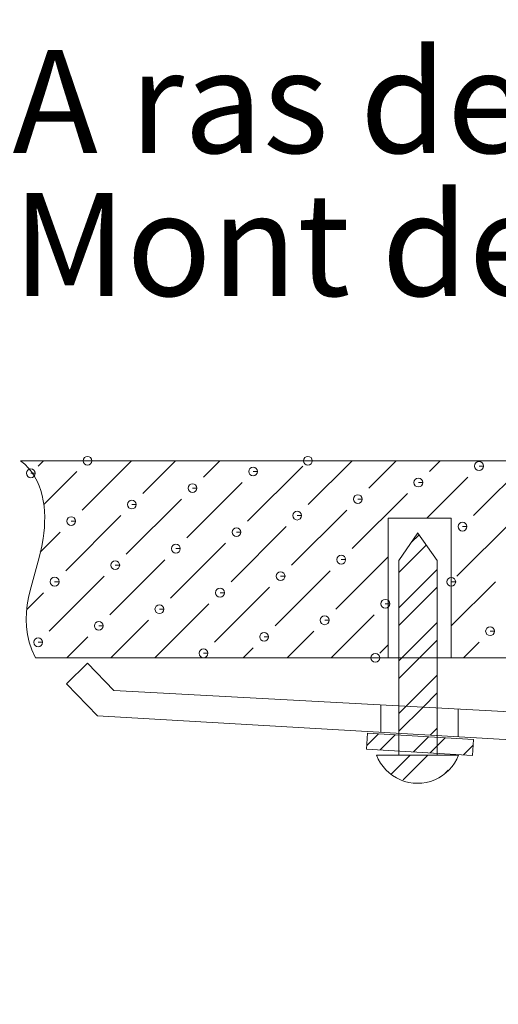
# Model space of a CAD drawing. Extents: x 0 to 1523, y 0 to 1069.
# Drawn here: x 901 to 925, y 494 to 543 of the extents above; entities that cross this region are included whole.
import ezdxf

# ---------------------------------------------------------------- set-up
doc = ezdxf.new("R2010")
doc.units = 0
doc.linetypes.add('ACAD_ISO02W100', pattern=[15, 12, -3])
doc.layers.get('Defpoints').update_dxf_attribs({"linetype": 'CONTINUOUS'})
for name, color, linetype, lineweight in [('尺寸標注', 1, 'CONTINUOUS', 30), ('細實線', 1, 'CONTINUOUS', 13), ('虚线', 2, 'ACAD_ISO02W100', 30)]:
    doc.layers.add(name, color=color, linetype=linetype, lineweight=lineweight)
doc.styles.add('DIM', font='txt.shx', dxfattribs={"width": 0.7, "bigfont": 'chineset.shx'})
doc.styles.get("Standard").update_dxf_attribs({"font": 'txt', "height": 3.5})
doc.dimstyles.new('mm+in', dxfattribs={"dimscale": 3.5, "dimtxt": 3.5, "dimasz": 2.5, "dimexe": 1.25, "dimexo": 0.625, "dimgap": 2, "dimtad": 1, "dimtoh": 1, "dimtxsty": 'DIM', "dimcen": 0, "dimclrd": 256, "dimclre": 256, "dimclrt": 3, "dimadec": 0, "dimazin": 0, "dimtfac": 1, "dimtmove": 0, "dimatfit": 3, "dimfxl": 1, "dimlwd": -1, "dimarcsym": 0})

# ---------------------------------------------------------------- blocks, each defined once
blk = doc.blocks.new('*D69')
at = {"layer": 'Defpoints', "color": 0, "transparency": 16777216}
for p in [(491.63, 628.853), (1029.882, 628.853), (1029.882, 364.5)]:
    blk.add_point(p, dxfattribs=at)
at = {"layer": '尺寸標注', "lineweight": -2, "transparency": 16777216}
for p, q in [((491.63, 626.665), (491.63, 360.125)), ((1029.882, 626.665), (1029.882, 360.125))]:
    blk.add_line(p, q, dxfattribs=at)
at = {"layer": '尺寸標注', "transparency": 16777216}
blk.add_line((500.38, 364.5), (1021.132, 364.5), dxfattribs=at)
for points in [[(500.38, 365.958), (500.38, 363.042), (491.63, 364.5)], [(1021.132, 365.958), (1021.132, 363.042), (1029.882, 364.5)]]:
    blk.add_solid(points, dxfattribs=at)
at = {"layer": '尺寸標注', "color": 3, "transparency": 16777216, "insert": (760.756, 378.646), "char_height": 12.25, "attachment_point": 5, "style": 'DIM'}
blk.add_mtext('538,25mm [21 3/16"]', dxfattribs=at)
blk = doc.blocks.new('*D76')
at = {"layer": 'Defpoints', "color": 0, "transparency": 16777216}
for p in [(913.22, 534.217), (1017.612, 489.668)]:
    blk.add_point(p, dxfattribs=at)
at = {"layer": '尺寸標注', "transparency": 16777216}
for p, q in [((1046.853, 477.19), (1025.66, 486.234)), ((1192.482, 477.19), (1046.853, 477.19))]:
    blk.add_line(p, q, dxfattribs=at)
blk.add_solid([(1026.233, 487.575), (1025.088, 484.893), (1017.612, 489.668)], dxfattribs=at)
at = {"layer": '尺寸標注', "color": 3, "transparency": 16777216, "insert": (1123.167, 491.336), "char_height": 12.25, "attachment_point": 5, "style": 'DIM'}
blk.add_mtext('R113,5mm [R4 7/16"]', dxfattribs=at)

msp = doc.modelspace()

# ---------------------------------------------------------------- linework, layer by layer
at = {"layer": '細實線'}
for points, knots in [([(902.031, 511.563), (900.936, 513.673), (902.094, 515.412), (902.409, 517.453), (902.409, 517.453), (902.626, 518.854), (902.444, 520.399), (901.302, 521.279)], [0, 0, 0, 0, 0.333333, 0.333333, 0.333333, 0.333333, 1, 1, 1, 1]), ([(904.596, 521.282), (904.596, 521.282), (904.812, 521.282), (904.812, 521.282), (904.812, 521.282), (904.812, 521.402), (904.715, 521.499), (904.596, 521.499), (904.596, 521.499), (904.476, 521.499), (904.379, 521.402), (904.379, 521.282), (904.379, 521.282), (904.379, 521.163), (904.476, 521.065), (904.596, 521.065), (904.596, 521.065), (904.715, 521.065), (904.812, 521.163), (904.812, 521.282), (904.812, 521.282), (904.812, 521.282), (904.596, 521.282), (904.596, 521.282)], [0, 0, 0, 0, 0.142857, 0.142857, 0.142857, 0.142857, 0.285714, 0.285714, 0.285714, 0.285714, 0.428571, 0.428571, 0.428571, 0.428571, 0.571429, 0.571429, 0.571429, 0.571429, 0.714286, 0.714286, 0.714286, 0.714286, 1, 1, 1, 1]), ([(915.464, 521.282), (915.464, 521.282), (915.681, 521.282), (915.681, 521.282), (915.681, 521.282), (915.681, 521.402), (915.584, 521.499), (915.464, 521.499), (915.464, 521.499), (915.345, 521.499), (915.247, 521.402), (915.247, 521.282), (915.247, 521.282), (915.247, 521.163), (915.345, 521.065), (915.464, 521.065), (915.464, 521.065), (915.584, 521.065), (915.681, 521.163), (915.681, 521.282), (915.681, 521.282), (915.681, 521.282), (915.464, 521.282), (915.464, 521.282)], [0, 0, 0, 0, 0.142857, 0.142857, 0.142857, 0.142857, 0.285714, 0.285714, 0.285714, 0.285714, 0.428571, 0.428571, 0.428571, 0.428571, 0.571429, 0.571429, 0.571429, 0.571429, 0.714286, 0.714286, 0.714286, 0.714286, 1, 1, 1, 1]), ([(923.899, 521.024), (923.899, 521.024), (924.116, 521.024), (924.116, 521.024), (924.116, 521.024), (924.116, 521.143), (924.019, 521.24), (923.899, 521.24), (923.899, 521.24), (923.78, 521.24), (923.682, 521.143), (923.682, 521.024), (923.682, 521.024), (923.682, 520.904), (923.78, 520.807), (923.899, 520.807), (923.899, 520.807), (924.019, 520.807), (924.116, 520.904), (924.116, 521.024), (924.116, 521.024), (924.116, 521.024), (923.899, 521.024), (923.899, 521.024)], [0, 0, 0, 0, 0.142857, 0.142857, 0.142857, 0.142857, 0.285714, 0.285714, 0.285714, 0.285714, 0.428571, 0.428571, 0.428571, 0.428571, 0.571429, 0.571429, 0.571429, 0.571429, 0.714286, 0.714286, 0.714286, 0.714286, 1, 1, 1, 1]), ([(901.806, 520.665), (901.806, 520.665), (902.023, 520.665), (902.023, 520.665), (902.023, 520.665), (902.023, 520.784), (901.925, 520.882), (901.806, 520.882), (901.806, 520.882), (901.686, 520.882), (901.589, 520.784), (901.589, 520.665), (901.589, 520.665), (901.589, 520.545), (901.686, 520.448), (901.806, 520.448), (901.806, 520.448), (901.925, 520.448), (902.023, 520.545), (902.023, 520.665), (902.023, 520.665), (902.023, 520.665), (901.806, 520.665), (901.806, 520.665)], [0, 0, 0, 0, 0.142857, 0.142857, 0.142857, 0.142857, 0.285714, 0.285714, 0.285714, 0.285714, 0.428571, 0.428571, 0.428571, 0.428571, 0.571429, 0.571429, 0.571429, 0.571429, 0.714286, 0.714286, 0.714286, 0.714286, 1, 1, 1, 1]), ([(912.761, 520.751), (912.761, 520.751), (912.978, 520.751), (912.978, 520.751), (912.978, 520.751), (912.978, 520.871), (912.88, 520.968), (912.761, 520.968), (912.761, 520.968), (912.641, 520.968), (912.544, 520.871), (912.544, 520.751), (912.544, 520.751), (912.544, 520.632), (912.641, 520.534), (912.761, 520.534), (912.761, 520.534), (912.88, 520.534), (912.978, 520.632), (912.978, 520.751), (912.978, 520.751), (912.978, 520.751), (912.761, 520.751), (912.761, 520.751)], [0, 0, 0, 0, 0.142857, 0.142857, 0.142857, 0.142857, 0.285714, 0.285714, 0.285714, 0.285714, 0.428571, 0.428571, 0.428571, 0.428571, 0.571429, 0.571429, 0.571429, 0.571429, 0.714286, 0.714286, 0.714286, 0.714286, 1, 1, 1, 1]), ([(909.771, 519.935), (909.771, 519.935), (909.988, 519.935), (909.988, 519.935), (909.988, 519.935), (909.988, 520.054), (909.891, 520.152), (909.771, 520.152), (909.771, 520.152), (909.652, 520.152), (909.555, 520.054), (909.555, 519.935), (909.555, 519.935), (909.555, 519.816), (909.652, 519.718), (909.771, 519.718), (909.771, 519.718), (909.891, 519.718), (909.988, 519.816), (909.988, 519.935), (909.988, 519.935), (909.988, 519.935), (909.771, 519.935), (909.771, 519.935)], [0, 0, 0, 0, 0.142857, 0.142857, 0.142857, 0.142857, 0.285714, 0.285714, 0.285714, 0.285714, 0.428571, 0.428571, 0.428571, 0.428571, 0.571429, 0.571429, 0.571429, 0.571429, 0.714286, 0.714286, 0.714286, 0.714286, 1, 1, 1, 1]), ([(920.91, 520.207), (920.91, 520.207), (921.126, 520.207), (921.126, 520.207), (921.126, 520.207), (921.126, 520.327), (921.029, 520.424), (920.91, 520.424), (920.91, 520.424), (920.79, 520.424), (920.693, 520.327), (920.693, 520.207), (920.693, 520.207), (920.693, 520.088), (920.79, 519.99), (920.91, 519.99), (920.91, 519.99), (921.029, 519.99), (921.126, 520.088), (921.126, 520.207), (921.126, 520.207), (921.126, 520.207), (920.91, 520.207), (920.91, 520.207)], [0, 0, 0, 0, 0.142857, 0.142857, 0.142857, 0.142857, 0.285714, 0.285714, 0.285714, 0.285714, 0.428571, 0.428571, 0.428571, 0.428571, 0.571429, 0.571429, 0.571429, 0.571429, 0.714286, 0.714286, 0.714286, 0.714286, 1, 1, 1, 1]), ([(906.782, 519.121), (906.782, 519.121), (906.999, 519.121), (906.999, 519.121), (906.999, 519.121), (906.999, 519.241), (906.902, 519.338), (906.782, 519.338), (906.782, 519.338), (906.663, 519.338), (906.565, 519.241), (906.565, 519.121), (906.565, 519.121), (906.565, 519.002), (906.663, 518.905), (906.782, 518.905), (906.782, 518.905), (906.902, 518.905), (906.999, 519.002), (906.999, 519.121), (906.999, 519.121), (906.999, 519.121), (906.782, 519.121), (906.782, 519.121)], [0, 0, 0, 0, 0.142857, 0.142857, 0.142857, 0.142857, 0.285714, 0.285714, 0.285714, 0.285714, 0.428571, 0.428571, 0.428571, 0.428571, 0.571429, 0.571429, 0.571429, 0.571429, 0.714286, 0.714286, 0.714286, 0.714286, 1, 1, 1, 1]), ([(917.923, 519.392), (917.923, 519.392), (918.139, 519.392), (918.139, 519.392), (918.139, 519.392), (918.139, 519.511), (918.042, 519.608), (917.923, 519.608), (917.923, 519.608), (917.803, 519.608), (917.706, 519.511), (917.706, 519.392), (917.706, 519.392), (917.706, 519.272), (917.803, 519.175), (917.923, 519.175), (917.923, 519.175), (918.042, 519.175), (918.139, 519.272), (918.139, 519.392), (918.139, 519.392), (918.139, 519.392), (917.923, 519.392), (917.923, 519.392)], [0, 0, 0, 0, 0.142857, 0.142857, 0.142857, 0.142857, 0.285714, 0.285714, 0.285714, 0.285714, 0.428571, 0.428571, 0.428571, 0.428571, 0.571429, 0.571429, 0.571429, 0.571429, 0.714286, 0.714286, 0.714286, 0.714286, 1, 1, 1, 1]), ([(914.933, 518.577), (914.933, 518.577), (915.15, 518.577), (915.15, 518.577), (915.15, 518.577), (915.15, 518.696), (915.053, 518.794), (914.933, 518.794), (914.933, 518.794), (914.814, 518.794), (914.716, 518.696), (914.716, 518.577), (914.716, 518.577), (914.716, 518.457), (914.814, 518.36), (914.933, 518.36), (914.933, 518.36), (915.053, 518.36), (915.15, 518.457), (915.15, 518.577), (915.15, 518.577), (915.15, 518.577), (914.933, 518.577), (914.933, 518.577)], [0, 0, 0, 0, 0.142857, 0.142857, 0.142857, 0.142857, 0.285714, 0.285714, 0.285714, 0.285714, 0.428571, 0.428571, 0.428571, 0.428571, 0.571429, 0.571429, 0.571429, 0.571429, 0.714286, 0.714286, 0.714286, 0.714286, 1, 1, 1, 1]), ([(903.795, 518.307), (903.795, 518.307), (904.012, 518.307), (904.012, 518.307), (904.012, 518.307), (904.012, 518.426), (903.914, 518.523), (903.795, 518.523), (903.795, 518.523), (903.675, 518.523), (903.578, 518.426), (903.578, 518.307), (903.578, 518.307), (903.578, 518.187), (903.675, 518.09), (903.795, 518.09), (903.795, 518.09), (903.914, 518.09), (904.012, 518.187), (904.012, 518.307), (904.012, 518.307), (904.012, 518.307), (903.795, 518.307), (903.795, 518.307)], [0, 0, 0, 0, 0.142857, 0.142857, 0.142857, 0.142857, 0.285714, 0.285714, 0.285714, 0.285714, 0.428571, 0.428571, 0.428571, 0.428571, 0.571429, 0.571429, 0.571429, 0.571429, 0.714286, 0.714286, 0.714286, 0.714286, 1, 1, 1, 1]), ([(923.084, 518.034), (923.084, 518.034), (923.301, 518.034), (923.301, 518.034), (923.301, 518.034), (923.301, 518.154), (923.204, 518.251), (923.084, 518.251), (923.084, 518.251), (922.965, 518.251), (922.867, 518.154), (922.867, 518.034), (922.867, 518.034), (922.867, 517.915), (922.965, 517.817), (923.084, 517.817), (923.084, 517.817), (923.204, 517.817), (923.301, 517.915), (923.301, 518.034), (923.301, 518.034), (923.301, 518.034), (923.084, 518.034), (923.084, 518.034)], [0, 0, 0, 0, 0.142857, 0.142857, 0.142857, 0.142857, 0.285714, 0.285714, 0.285714, 0.285714, 0.428571, 0.428571, 0.428571, 0.428571, 0.571429, 0.571429, 0.571429, 0.571429, 0.714286, 0.714286, 0.714286, 0.714286, 1, 1, 1, 1]), ([(911.944, 517.762), (911.944, 517.762), (912.161, 517.762), (912.161, 517.762), (912.161, 517.762), (912.161, 517.882), (912.064, 517.979), (911.944, 517.979), (911.944, 517.979), (911.825, 517.979), (911.727, 517.882), (911.727, 517.762), (911.727, 517.762), (911.727, 517.643), (911.825, 517.545), (911.944, 517.545), (911.944, 517.545), (912.064, 517.545), (912.161, 517.643), (912.161, 517.762), (912.161, 517.762), (912.161, 517.762), (911.944, 517.762), (911.944, 517.762)], [0, 0, 0, 0, 0.142857, 0.142857, 0.142857, 0.142857, 0.285714, 0.285714, 0.285714, 0.285714, 0.428571, 0.428571, 0.428571, 0.428571, 0.571429, 0.571429, 0.571429, 0.571429, 0.714286, 0.714286, 0.714286, 0.714286, 1, 1, 1, 1]), ([(908.957, 516.947), (908.957, 516.947), (909.173, 516.947), (909.173, 516.947), (909.173, 516.947), (909.173, 517.066), (909.076, 517.164), (908.957, 517.164), (908.957, 517.164), (908.837, 517.164), (908.74, 517.066), (908.74, 516.947), (908.74, 516.947), (908.74, 516.827), (908.837, 516.73), (908.957, 516.73), (908.957, 516.73), (909.076, 516.73), (909.173, 516.827), (909.173, 516.947), (909.173, 516.947), (909.173, 516.947), (908.957, 516.947), (908.957, 516.947)], [0, 0, 0, 0, 0.142857, 0.142857, 0.142857, 0.142857, 0.285714, 0.285714, 0.285714, 0.285714, 0.428571, 0.428571, 0.428571, 0.428571, 0.571429, 0.571429, 0.571429, 0.571429, 0.714286, 0.714286, 0.714286, 0.714286, 1, 1, 1, 1]), ([(905.967, 516.132), (905.967, 516.132), (906.184, 516.132), (906.184, 516.132), (906.184, 516.132), (906.184, 516.252), (906.087, 516.349), (905.967, 516.349), (905.967, 516.349), (905.848, 516.349), (905.751, 516.252), (905.751, 516.132), (905.751, 516.132), (905.751, 516.013), (905.848, 515.915), (905.967, 515.915), (905.967, 515.915), (906.087, 515.915), (906.184, 516.013), (906.184, 516.132), (906.184, 516.132), (906.184, 516.132), (905.967, 516.132), (905.967, 516.132)], [0, 0, 0, 0, 0.142857, 0.142857, 0.142857, 0.142857, 0.285714, 0.285714, 0.285714, 0.285714, 0.428571, 0.428571, 0.428571, 0.428571, 0.571429, 0.571429, 0.571429, 0.571429, 0.714286, 0.714286, 0.714286, 0.714286, 1, 1, 1, 1]), ([(917.107, 516.405), (917.107, 516.405), (917.324, 516.405), (917.324, 516.405), (917.324, 516.405), (917.324, 516.524), (917.227, 516.621), (917.107, 516.621), (917.107, 516.621), (916.988, 516.621), (916.891, 516.524), (916.891, 516.405), (916.891, 516.405), (916.891, 516.285), (916.988, 516.188), (917.107, 516.188), (917.107, 516.188), (917.227, 516.188), (917.324, 516.285), (917.324, 516.405), (917.324, 516.405), (917.324, 516.405), (917.107, 516.405), (917.107, 516.405)], [0, 0, 0, 0, 0.142857, 0.142857, 0.142857, 0.142857, 0.285714, 0.285714, 0.285714, 0.285714, 0.428571, 0.428571, 0.428571, 0.428571, 0.571429, 0.571429, 0.571429, 0.571429, 0.714286, 0.714286, 0.714286, 0.714286, 1, 1, 1, 1]), ([(914.118, 515.588), (914.118, 515.588), (914.335, 515.588), (914.335, 515.588), (914.335, 515.588), (914.335, 515.707), (914.238, 515.805), (914.118, 515.805), (914.118, 515.805), (913.999, 515.805), (913.902, 515.707), (913.902, 515.588), (913.902, 515.588), (913.902, 515.468), (913.999, 515.371), (914.118, 515.371), (914.118, 515.371), (914.238, 515.371), (914.335, 515.468), (914.335, 515.588), (914.335, 515.588), (914.335, 515.588), (914.118, 515.588), (914.118, 515.588)], [0, 0, 0, 0, 0.142857, 0.142857, 0.142857, 0.142857, 0.285714, 0.285714, 0.285714, 0.285714, 0.428571, 0.428571, 0.428571, 0.428571, 0.571429, 0.571429, 0.571429, 0.571429, 0.714286, 0.714286, 0.714286, 0.714286, 1, 1, 1, 1]), ([(902.978, 515.317), (902.978, 515.317), (903.195, 515.317), (903.195, 515.317), (903.195, 515.317), (903.195, 515.437), (903.097, 515.534), (902.978, 515.534), (902.978, 515.534), (902.859, 515.534), (902.761, 515.437), (902.761, 515.317), (902.761, 515.317), (902.761, 515.198), (902.859, 515.101), (902.978, 515.101), (902.978, 515.101), (903.097, 515.101), (903.195, 515.198), (903.195, 515.317), (903.195, 515.317), (903.195, 515.317), (902.978, 515.317), (902.978, 515.317)], [0, 0, 0, 0, 0.142857, 0.142857, 0.142857, 0.142857, 0.285714, 0.285714, 0.285714, 0.285714, 0.428571, 0.428571, 0.428571, 0.428571, 0.571429, 0.571429, 0.571429, 0.571429, 0.714286, 0.714286, 0.714286, 0.714286, 1, 1, 1, 1]), ([(922.533, 515.309), (922.533, 515.309), (922.749, 515.309), (922.749, 515.309), (922.749, 515.309), (922.749, 515.428), (922.652, 515.526), (922.533, 515.526), (922.533, 515.526), (922.413, 515.526), (922.316, 515.428), (922.316, 515.309), (922.316, 515.309), (922.316, 515.189), (922.413, 515.092), (922.533, 515.092), (922.533, 515.092), (922.652, 515.092), (922.749, 515.189), (922.749, 515.309), (922.749, 515.309), (922.749, 515.309), (922.533, 515.309), (922.533, 515.309)], [0, 0, 0, 0, 0.142857, 0.142857, 0.142857, 0.142857, 0.285714, 0.285714, 0.285714, 0.285714, 0.428571, 0.428571, 0.428571, 0.428571, 0.571429, 0.571429, 0.571429, 0.571429, 0.714286, 0.714286, 0.714286, 0.714286, 1, 1, 1, 1]), ([(911.131, 514.775), (911.131, 514.775), (911.348, 514.775), (911.348, 514.775), (911.348, 514.775), (911.348, 514.894), (911.25, 514.992), (911.131, 514.992), (911.131, 514.992), (911.012, 514.992), (910.914, 514.894), (910.914, 514.775), (910.914, 514.775), (910.914, 514.655), (911.012, 514.558), (911.131, 514.558), (911.131, 514.558), (911.25, 514.558), (911.348, 514.655), (911.348, 514.775), (911.348, 514.775), (911.348, 514.775), (911.131, 514.775), (911.131, 514.775)], [0, 0, 0, 0, 0.142857, 0.142857, 0.142857, 0.142857, 0.285714, 0.285714, 0.285714, 0.285714, 0.428571, 0.428571, 0.428571, 0.428571, 0.571429, 0.571429, 0.571429, 0.571429, 0.714286, 0.714286, 0.714286, 0.714286, 1, 1, 1, 1]), ([(919.28, 514.23), (919.28, 514.23), (919.497, 514.23), (919.497, 514.23), (919.497, 514.23), (919.497, 514.35), (919.4, 514.447), (919.28, 514.447), (919.28, 514.447), (919.161, 514.447), (919.063, 514.35), (919.063, 514.23), (919.063, 514.23), (919.063, 514.111), (919.161, 514.013), (919.28, 514.013), (919.28, 514.013), (919.4, 514.013), (919.497, 514.111), (919.497, 514.23), (919.497, 514.23), (919.497, 514.23), (919.28, 514.23), (919.28, 514.23)], [0, 0, 0, 0, 0.142857, 0.142857, 0.142857, 0.142857, 0.285714, 0.285714, 0.285714, 0.285714, 0.428571, 0.428571, 0.428571, 0.428571, 0.571429, 0.571429, 0.571429, 0.571429, 0.714286, 0.714286, 0.714286, 0.714286, 1, 1, 1, 1]), ([(908.142, 513.958), (908.142, 513.958), (908.358, 513.958), (908.358, 513.958), (908.358, 513.958), (908.358, 514.077), (908.261, 514.175), (908.142, 514.175), (908.142, 514.175), (908.022, 514.175), (907.925, 514.077), (907.925, 513.958), (907.925, 513.958), (907.925, 513.838), (908.022, 513.741), (908.142, 513.741), (908.142, 513.741), (908.261, 513.741), (908.358, 513.838), (908.358, 513.958), (908.358, 513.958), (908.358, 513.958), (908.142, 513.958), (908.142, 513.958)], [0, 0, 0, 0, 0.142857, 0.142857, 0.142857, 0.142857, 0.285714, 0.285714, 0.285714, 0.285714, 0.428571, 0.428571, 0.428571, 0.428571, 0.571429, 0.571429, 0.571429, 0.571429, 0.714286, 0.714286, 0.714286, 0.714286, 1, 1, 1, 1]), ([(905.152, 513.143), (905.152, 513.143), (905.369, 513.143), (905.369, 513.143), (905.369, 513.143), (905.369, 513.262), (905.272, 513.359), (905.152, 513.359), (905.152, 513.359), (905.033, 513.359), (904.935, 513.262), (904.935, 513.143), (904.935, 513.143), (904.935, 513.023), (905.033, 512.926), (905.152, 512.926), (905.152, 512.926), (905.272, 512.926), (905.369, 513.023), (905.369, 513.143), (905.369, 513.143), (905.369, 513.143), (905.152, 513.143), (905.152, 513.143)], [0, 0, 0, 0, 0.142857, 0.142857, 0.142857, 0.142857, 0.285714, 0.285714, 0.285714, 0.285714, 0.428571, 0.428571, 0.428571, 0.428571, 0.571429, 0.571429, 0.571429, 0.571429, 0.714286, 0.714286, 0.714286, 0.714286, 1, 1, 1, 1]), ([(916.291, 513.415), (916.291, 513.415), (916.507, 513.415), (916.507, 513.415), (916.507, 513.415), (916.507, 513.534), (916.41, 513.632), (916.291, 513.632), (916.291, 513.632), (916.171, 513.632), (916.074, 513.534), (916.074, 513.415), (916.074, 513.415), (916.074, 513.296), (916.171, 513.198), (916.291, 513.198), (916.291, 513.198), (916.41, 513.198), (916.507, 513.296), (916.507, 513.415), (916.507, 513.415), (916.507, 513.415), (916.291, 513.415), (916.291, 513.415)], [0, 0, 0, 0, 0.142857, 0.142857, 0.142857, 0.142857, 0.285714, 0.285714, 0.285714, 0.285714, 0.428571, 0.428571, 0.428571, 0.428571, 0.571429, 0.571429, 0.571429, 0.571429, 0.714286, 0.714286, 0.714286, 0.714286, 1, 1, 1, 1]), ([(924.444, 512.873), (924.444, 512.873), (924.66, 512.873), (924.66, 512.873), (924.66, 512.873), (924.66, 512.992), (924.563, 513.089), (924.444, 513.089), (924.444, 513.089), (924.324, 513.089), (924.227, 512.992), (924.227, 512.873), (924.227, 512.873), (924.227, 512.753), (924.324, 512.656), (924.444, 512.656), (924.444, 512.656), (924.563, 512.656), (924.66, 512.753), (924.66, 512.873), (924.66, 512.873), (924.66, 512.873), (924.444, 512.873), (924.444, 512.873)], [0, 0, 0, 0, 0.142857, 0.142857, 0.142857, 0.142857, 0.285714, 0.285714, 0.285714, 0.285714, 0.428571, 0.428571, 0.428571, 0.428571, 0.571429, 0.571429, 0.571429, 0.571429, 0.714286, 0.714286, 0.714286, 0.714286, 1, 1, 1, 1]), ([(902.165, 512.328), (902.165, 512.328), (902.382, 512.328), (902.382, 512.328), (902.382, 512.328), (902.382, 512.447), (902.284, 512.545), (902.165, 512.545), (902.165, 512.545), (902.045, 512.545), (901.948, 512.447), (901.948, 512.328), (901.948, 512.328), (901.948, 512.208), (902.045, 512.111), (902.165, 512.111), (902.165, 512.111), (902.284, 512.111), (902.382, 512.208), (902.382, 512.328), (902.382, 512.328), (902.382, 512.328), (902.165, 512.328), (902.165, 512.328)], [0, 0, 0, 0, 0.142857, 0.142857, 0.142857, 0.142857, 0.285714, 0.285714, 0.285714, 0.285714, 0.428571, 0.428571, 0.428571, 0.428571, 0.571429, 0.571429, 0.571429, 0.571429, 0.714286, 0.714286, 0.714286, 0.714286, 1, 1, 1, 1]), ([(913.303, 512.6), (913.303, 512.6), (913.52, 512.6), (913.52, 512.6), (913.52, 512.6), (913.52, 512.72), (913.423, 512.817), (913.303, 512.817), (913.303, 512.817), (913.184, 512.817), (913.087, 512.72), (913.087, 512.6), (913.087, 512.6), (913.087, 512.481), (913.184, 512.384), (913.303, 512.384), (913.303, 512.384), (913.423, 512.384), (913.52, 512.481), (913.52, 512.6), (913.52, 512.6), (913.52, 512.6), (913.303, 512.6), (913.303, 512.6)], [0, 0, 0, 0, 0.142857, 0.142857, 0.142857, 0.142857, 0.285714, 0.285714, 0.285714, 0.285714, 0.428571, 0.428571, 0.428571, 0.428571, 0.571429, 0.571429, 0.571429, 0.571429, 0.714286, 0.714286, 0.714286, 0.714286, 1, 1, 1, 1]), ([(910.314, 511.785), (910.314, 511.785), (910.531, 511.785), (910.531, 511.785), (910.531, 511.785), (910.531, 511.905), (910.434, 512.002), (910.314, 512.002), (910.314, 512.002), (910.195, 512.002), (910.097, 511.905), (910.097, 511.785), (910.097, 511.785), (910.097, 511.666), (910.195, 511.569), (910.314, 511.569), (910.314, 511.569), (910.434, 511.569), (910.531, 511.666), (910.531, 511.785), (910.531, 511.785), (910.531, 511.785), (910.314, 511.785), (910.314, 511.785)], [0, 0, 0, 0, 0.142857, 0.142857, 0.142857, 0.142857, 0.285714, 0.285714, 0.285714, 0.285714, 0.428571, 0.428571, 0.428571, 0.428571, 0.571429, 0.571429, 0.571429, 0.571429, 0.714286, 0.714286, 0.714286, 0.714286, 1, 1, 1, 1]), ([(918.787, 511.564), (918.787, 511.564), (919.004, 511.564), (919.004, 511.564), (919.004, 511.564), (919.004, 511.683), (918.907, 511.781), (918.787, 511.781), (918.787, 511.781), (918.668, 511.781), (918.571, 511.683), (918.571, 511.564), (918.571, 511.564), (918.571, 511.444), (918.668, 511.347), (918.787, 511.347), (918.787, 511.347), (918.907, 511.347), (919.004, 511.444), (919.004, 511.564), (919.004, 511.564), (919.004, 511.564), (918.787, 511.564), (918.787, 511.564)], [0, 0, 0, 0, 0.142857, 0.142857, 0.142857, 0.142857, 0.285714, 0.285714, 0.285714, 0.285714, 0.428571, 0.428571, 0.428571, 0.428571, 0.571429, 0.571429, 0.571429, 0.571429, 0.714286, 0.714286, 0.714286, 0.714286, 1, 1, 1, 1]), ([(918.845, 506.764), (919.055, 506.214), (919.481, 505.773), (920.022, 505.545), (920.022, 505.545), (920.563, 505.316), (921.174, 505.316), (921.716, 505.545), (921.716, 505.545), (922.257, 505.773), (922.682, 506.214), (922.892, 506.764)], [0, 0, 0, 0, 0.25, 0.25, 0.25, 0.25, 0.5, 0.5, 0.5, 0.5, 1, 1, 1, 1])]:
    msp.add_open_spline(points, degree=3, knots=knots, dxfattribs=at)
for points in [[(945.075, 521.278), (945.075, 521.278), (901.302, 521.278), (901.302, 521.278)], [(902.165, 521.023), (902.165, 521.023), (902.423, 521.282), (902.423, 521.282)], [(904.338, 518.849), (904.338, 518.849), (906.77, 521.282), (906.77, 521.282)], [(907.327, 519.663), (907.327, 519.663), (908.944, 521.282), (908.944, 521.282)], [(910.314, 520.479), (910.314, 520.479), (911.117, 521.282), (911.117, 521.282)], [(915.478, 519.121), (915.478, 519.121), (917.638, 521.282), (917.638, 521.282)], [(918.465, 519.934), (918.465, 519.934), (919.811, 521.282), (919.811, 521.282)], [(921.455, 520.751), (921.455, 520.751), (921.985, 521.282), (921.985, 521.282)], [(923.629, 518.576), (923.629, 518.576), (926.332, 521.282), (926.332, 521.282)], [(902.442, 519.126), (902.442, 519.126), (904.065, 520.751), (904.065, 520.751)], [(912.488, 518.306), (912.488, 518.306), (915.206, 521.023), (915.206, 521.023)], [(909.499, 517.489), (909.499, 517.489), (912.216, 520.207), (912.216, 520.207)], [(921.335, 518.457), (921.335, 518.457), (923.356, 520.479), (923.356, 520.479)], [(917.65, 516.947), (917.65, 516.947), (920.367, 519.663), (920.367, 519.663)], [(906.512, 516.676), (906.512, 516.676), (909.229, 519.391), (909.229, 519.391)], [(914.661, 516.131), (914.661, 516.131), (917.38, 518.849), (917.38, 518.849)], [(903.522, 515.859), (903.522, 515.859), (906.239, 518.576), (906.239, 518.576)], [(922.531, 518.457), (922.531, 518.457), (919.419, 518.457), (919.419, 518.457)], [(919.421, 518.455), (919.421, 518.455), (919.421, 511.561), (919.421, 511.561)], [(922.531, 511.563), (922.531, 511.563), (922.531, 518.457), (922.531, 518.457)], [(922.812, 515.588), (922.812, 515.588), (925.529, 518.306), (925.529, 518.306)], [(902.26, 516.772), (902.26, 516.772), (903.25, 517.761), (903.25, 517.761)], [(911.674, 515.317), (911.674, 515.317), (914.39, 518.034), (914.39, 518.034)], [(919.944, 516.362), (919.944, 516.362), (920.877, 517.72), (920.877, 517.72)], [(920.88, 517.718), (920.88, 517.718), (921.838, 516.361), (921.838, 516.361)], [(908.684, 514.502), (908.684, 514.502), (911.401, 517.219), (911.401, 517.219)], [(920.546, 517.235), (920.546, 517.235), (920.941, 517.63), (920.941, 517.63)], [(922.533, 517.482), (922.533, 517.482), (922.542, 517.489), (922.542, 517.489)], [(919.946, 515.764), (919.946, 515.764), (921.302, 517.12), (921.302, 517.12)], [(905.695, 513.687), (905.695, 513.687), (908.414, 516.404), (908.414, 516.404)], [(916.835, 513.957), (916.835, 513.957), (919.421, 516.545), (919.421, 516.545)], [(919.944, 516.362), (919.944, 516.362), (919.944, 506.765), (919.944, 506.765)], [(921.838, 516.361), (921.838, 516.361), (921.838, 506.764), (921.838, 506.764)], [(913.846, 513.142), (913.846, 513.142), (916.563, 515.859), (916.563, 515.859)], [(919.946, 514.027), (919.946, 514.027), (921.836, 515.917), (921.836, 515.917)], [(902.708, 512.872), (902.708, 512.872), (905.425, 515.587), (905.425, 515.587)], [(922.533, 513.135), (922.533, 513.135), (924.714, 515.317), (924.714, 515.317)], [(910.858, 512.327), (910.858, 512.327), (913.576, 515.044), (913.576, 515.044)], [(919.946, 513.156), (919.946, 513.156), (921.836, 515.046), (921.836, 515.046)], [(901.615, 513.954), (901.615, 513.954), (902.435, 514.774), (902.435, 514.774)], [(907.919, 511.563), (907.919, 511.563), (910.586, 514.23), (910.586, 514.23)], [(905.745, 511.563), (905.745, 511.563), (907.597, 513.415), (907.597, 513.415)], [(916.614, 511.563), (916.614, 511.563), (918.737, 513.687), (918.737, 513.687)], [(914.441, 511.563), (914.441, 511.563), (915.748, 512.872), (915.748, 512.872)], [(920.09, 511.563), (920.09, 511.563), (921.836, 513.309), (921.836, 513.309)], [(903.573, 511.563), (903.573, 511.563), (904.61, 512.6), (904.61, 512.6)], [(920.96, 511.563), (920.96, 511.563), (921.836, 512.438), (921.836, 512.438)], [(912.266, 511.563), (912.266, 511.563), (912.761, 512.057), (912.761, 512.057)], [(919.01, 511.785), (919.01, 511.785), (919.421, 512.198), (919.421, 512.198)], [(923.134, 511.563), (923.134, 511.563), (923.899, 512.327), (923.899, 512.327)], [(902.029, 511.563), (902.029, 511.563), (946.696, 511.563), (946.696, 511.563)], [(919.946, 511.417), (919.946, 511.417), (920.091, 511.563), (920.091, 511.563)], [(919.946, 510.547), (919.946, 510.547), (920.96, 511.563), (920.96, 511.563)], [(904.603, 511.291), (904.603, 511.291), (903.56, 510.287), (903.56, 510.287)], [(905.894, 509.948), (905.894, 509.948), (904.601, 511.292), (904.601, 511.292)], [(920.314, 509.177), (920.314, 509.177), (921.838, 510.7), (921.838, 510.7)], [(903.559, 510.287), (903.559, 510.287), (905.086, 508.7), (905.086, 508.7)], [(905.893, 509.947), (905.893, 509.947), (936.415, 508.312), (936.415, 508.312)], [(921.139, 509.132), (921.139, 509.132), (921.838, 509.83), (921.838, 509.83)], [(919.065, 509.241), (919.065, 509.241), (919.065, 507.885), (919.065, 507.885)], [(919.946, 508.809), (919.946, 508.809), (920.314, 509.177), (920.314, 509.177)], [(919.946, 507.939), (919.946, 507.939), (921.139, 509.132), (921.139, 509.132)], [(922.867, 509.04), (922.867, 509.04), (922.867, 507.667), (922.867, 507.667)], [(937.063, 506.84), (937.063, 506.84), (905.085, 508.702), (905.085, 508.702)], [(921.491, 507.747), (921.491, 507.747), (921.838, 508.092), (921.838, 508.092)], [(918.403, 507.847), (918.403, 507.847), (918.357, 507.057), (918.357, 507.057)], [(918.366, 507.23), (918.366, 507.23), (918.951, 507.814), (918.951, 507.814)], [(918.401, 507.844), (918.401, 507.844), (923.625, 507.54), (923.625, 507.54)], [(919.023, 507.017), (919.023, 507.017), (919.773, 507.767), (919.773, 507.767)], [(920.667, 506.923), (920.667, 506.923), (921.416, 507.672), (921.416, 507.672)], [(921.838, 507.223), (921.838, 507.223), (922.238, 507.623), (922.238, 507.623)], [(923.625, 507.54), (923.625, 507.54), (923.58, 506.749), (923.58, 506.749)], [(923.578, 506.751), (923.578, 506.751), (918.354, 507.055), (918.354, 507.055)], [(921.489, 506.874), (921.489, 506.874), (921.838, 507.223), (921.838, 507.223)], [(923.133, 506.779), (923.133, 506.779), (923.61, 507.256), (923.61, 507.256)], [(918.843, 506.764), (918.843, 506.764), (922.89, 506.764), (922.89, 506.764)], [(919.584, 505.838), (919.584, 505.838), (920.509, 506.764), (920.509, 506.764)], [(920.154, 505.539), (920.154, 505.539), (921.38, 506.764), (921.38, 506.764)], [(922.231, 505.877), (922.231, 505.877), (922.381, 506.026), (922.381, 506.026)]]:
    msp.add_open_spline(points, degree=3, dxfattribs=at)
at = {"layer": '虚线'}
msp.add_lwpolyline([(922.842, 421.125, 0.370455), (1026.467, 526.64, 0.023859), (1029.255, 672.669, 0.397118), (806.756, 895.498, 0.014687), (716.979, 895.563, 0.39796), (492.195, 670.446, 0.022582), (494.682, 532.224, 0.372313), (604.156, 420.666, 0.041743), (922.842, 421.125)], format="xyb", dxfattribs=at)

# ---------------------------------------------------------------- texts
at = {"layer": '細實線', "char_height": 5.07395, "attachment_point": 1}
for s, width, insert in [('{\\fTahoma|b0|i0|c0|p34;A ras del montaje}', 73.68333, (900.899, 541.537)), ('{\\fTahoma|b0|i0|c0|p34;Mont de rougeur coupé}', 77.68333, (900.899, 534.489))]:
    msp.add_mtext_dynamic_manual_height_columns(s, width=width, gutter_width=1, heights=[0], dxfattribs=dict(at, insert=insert))

# ---------------------------------------------------------------- dimensions: what is measured, and where the dimension line sits
at = {"layer": '尺寸標注'}
dim = msp.add_linear_dim(base=(1029.882, 364.5), p1=(491.63, 628.853), p2=(1029.882, 628.853), dimstyle='mm+in', override={"dimpost": 'mm'}, dxfattribs=at)
dim.commit()
dim.dimension.update_dxf_attribs({"geometry": '*D69', "text_midpoint": (760.756, 364.5), "dimtype": 160})
dim = msp.add_radius_dim(center=(913.22, 534.217), mpoint=(1017.612, 489.668), dimstyle='mm+in', override={"dimpost": 'mm', "dimtofl": 0}, dxfattribs=at)
dim.commit()
dim.dimension.update_dxf_attribs({"geometry": '*D76', "text_midpoint": (1123.167, 491.336)})

doc.saveas('drawing.dxf')
